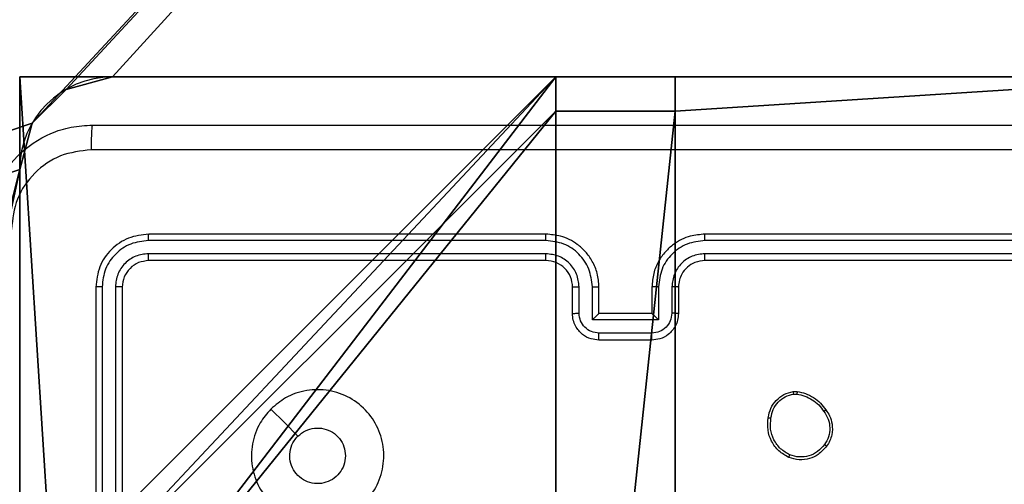
# Model space of a CAD drawing. Units: centimetres. Extents: x -222 to 223, y -181 to 180.
# Drawn here: x 44 to 52, y 10 to 14 of the extents above; entities that cross this region are included whole.
import ezdxf

# ---------------------------------------------------------------- set-up
doc = ezdxf.new("R2010")
doc.units = ezdxf.units.CM
doc.header["$LTSCALE"] = 2.54
doc.layers.get('0').update_dxf_attribs({"true_color": 0xff5454})
doc.layers.add('VP-EQ', color=7, linetype='Continuous', true_color=0x8a3492)

# ---------------------------------------------------------------- blocks, each defined once
blk = doc.blocks.new('Grupuj_12')
at = {"color": 8, "true_color": 0x6f7c7e}
blk.add_line((125.0363, 44.0377, 1.9), (117.4363, 44.0377, 1.9), dxfattribs=at)
blk.add_line((125.0363, 44.0377, 1.9), (117.4363, 44.0377, 1.9), dxfattribs=at)
at = {"color": 0}
blk.add_line((125.0363, 44.0377), (117.4363, 44.0377), dxfattribs=at)
blk.add_line((125.0363, 44.0377), (117.4363, 44.0377), dxfattribs=at)
at = {"color": 18, "true_color": 0x010101}
for p, q in [((117.4363, 44.0377, 1.9), (117.4363, 44.0377)), ((117.4363, 44.0377, 1.9), (117.4363, 44.0377)), ((117.0863, 43.9439, 1.9), (117.0863, 43.9439)), ((117.0863, 43.9439, 1.9), (117.0863, 43.9439)), ((116.8301, 43.6877, 1.9), (116.8301, 43.6877)), ((116.8301, 43.6877, 1.9), (116.8301, 43.6877))]:
    blk.add_line(p, q, dxfattribs=at)
at = {"color": 8, "true_color": 0x6f7c7e}
blk.add_arc((117.4363, 43.3377, 1.9), 0.7, 90, 179.99982, dxfattribs=at)
at = {"color": 0}
blk.add_arc((117.4363, 43.3377), 0.7, 90, 179.99982, dxfattribs=at)
at = {"color": 18, "true_color": 0x010101}
for centre in [(117.4363, 43.3377, 1.9), (117.4363, 43.3377), (117.4363, 43.3377, 1.9), (117.4363, 43.3377), (117.4363, 43.3377, 1.9), (117.4363, 43.3377)]:
    blk.add_arc(centre, 0.7, 90, 179.99982, dxfattribs=at)
at = {"color": 8, "true_color": 0x6f7c7e}
mesh = blk.add_polyface(dxfattribs=at)
corners = [(0, 9.5774, 1.9), (4.2342, 7.4969, 1.9), (1.162, 52.0615, 1.9), (5.6229, 0.4731, 1.9), (1.162, 52.1635, 1.9), (1.3303, 52.4953, 1.9), (4.4376, 7.1206, 1.9), (4.8074, 6.9055, 1.9), (6.1283, 6.8387, 1.9), (6.0128, 0.1176, 1.9), (6.5271, 0, 1.9), (6.4133, 5.4349, 1.9), (6.3945, 6.7426, 1.9), (6.512, 5.0298, 1.9), (6.8004, 4.7287, 1.9), (7.2009, 4.6127, 1.9), (63.9927, 3.0706, 1.9), (7.6056, 4.713, 1.9), (8.2381, 5.3035, 1.9), (10.3574, 5.8618, 1.9), (8.7942, 5.9665, 1.9), (9.0354, 6.1387, 1.9), (9.3316, 6.1504, 1.9), (10.7631, 5.9408, 1.9), (11.0751, 6.2119, 1.9), (11.2099, 6.6027, 1.9), (17.5569, 12.4959, 1.9), (17.2001, 12.7116, 1.9), (15.5369, 15.6336, 1.9), (15.4378, 16.0498, 1.9), (14.3514, 22.9582, 1.9), (14.4101, 22.6508, 1.9), (14.5969, 22.3997, 1.9), (15.0335, 22.2136, 1.9), (16.9994, 13.0772, 1.9), (15.8384, 15.3301, 1.9), (17.9738, 12.4881, 1.9), (18.7376, 12.8948, 1.9), (20.9291, 12.8855, 1.9), (19.4463, 13.3913, 1.9), (19.7239, 13.4952, 1.9), (20.013, 13.4299, 1.9), (21.3415, 12.8568, 1.9), (21.713, 13.038, 1.9), (21.9443, 13.3805, 1.9), (21.9735, 13.7928, 1.9), (28.1069, 13.2302, 1.9), (27.9732, 13.3048, 1.9), (22.2987, 16.8874, 1.9), (22.3716, 17.3197, 1.9), (27.7695, 13.5311, 1.9), (23.936, 19.8928, 1.9), (24.1865, 19.7701, 1.9), (24.3795, 19.541, 1.9), (28.4063, 13.1756, 1.9), (49.6629, 14.0001, 1.9), (50.0328, 14.1285, 1.9), (50.282, 14.4304, 1.9), (54.9613, 25.6649, 1.9), (55.0121, 25.9984, 1.9), (129.6195, 27.3117, 1.9), (125.7363, 43.3377, 1.9), (125.7363, 34.0377, 1.9), (4.2568, 7.9241, 1.9), (9.3802, 61.4249, 1.9), (4.4988, 8.2769, 1.9), (5.8574, 11.282, 1.9), (5.8411, 10.9089, 1.9), (6.0421, 11.6066, 1.9), (6.3546, 11.8111, 1.9), (6.7259, 11.8505, 1.9), (7.1361, 11.6547, 1.9), (8.1277, 10.6664, 1.9), (8.3992, 10.5311, 1.9), (8.6998, 10.5712, 1.9), (9.5015, 10.9621, 1.9), (9.6156, 61.5958, 1.9), (9.9341, 11.0335, 1.9), (9.8615, 61.6521, 1.9), (15.2295, 46.8118, 1.9), (15.3149, 47.1219, 1.9), (15.53, 47.3612, 1.9), (35.3477, 61.6521, 1.9), (10.3408, 10.8696, 1.9), (10.603, 10.5182, 1.9), (10.6445, 10.0817, 1.9), (11.1314, 7.0085, 1.9), (19.9081, 50.3982, 1.9), (20.1065, 50.4897, 1.9), (20.3224, 50.5229, 1.9), (36.1537, 50.1743, 1.9), (70.5758, 55.0973, 1.9), (52.5021, 47.4937, 1.9), (52.7848, 47.3801, 1.9), (52.9924, 47.1572, 1.9), (53.0857, 46.8673, 1.9), (64.4783, 3.3043, 1.9), (69.3136, 21.5965, 1.9), (69.1366, 8.5395, 1.9), (69.3136, 9.0048, 1.9), (69.5136, 22.0864, 1.9), (77.6958, 30.4369, 1.9), (77.9477, 30.6015, 1.9), (133.4916, 61.6527, 1.9), (78.2456, 30.6452, 1.9), (116.8301, 43.6877, 1.9), (116.7363, 43.3377, 1.9), (112.8951, 28.1726, 1.9), (113.271, 28.2563, 1.9), (113.5511, 28.5208, 1.9), (116.7363, 34.0377, 1.9), (117.0863, 43.9439, 1.9), (117.4363, 44.0377, 1.9), (125.0363, 44.0377, 1.9), (125.3863, 43.9439, 1.9), (125.6425, 43.6877, 1.9), (129.8689, 27.0432, 1.9), (130.1904, 26.9383, 1.9), (136.2967, 26.5026, 1.9), (133.8468, 61.6527, 1.9), (144.6978, 51.3903, 1.9), (136.6141, 26.554, 1.9), (136.8751, 26.7419, 1.9), (142.3221, 33.0152, 1.9), (142.4868, 33.3776, 1.9), (144.8041, 50.0236, 1.9), (144.8477, 51.1737, 1.9), (144.9115, 50.8581, 1.9), (18.6025, 19.6682, 1.9), (18.2477, 19.5515, 1.9), (17.9853, 19.2857, 1.9), (15.5702, 16.4566, 1.9), (15.8952, 16.7347, 1.9), (17.873, 18.9296, 1.9), (17.4381, 17.1555, 1.9), (17.705, 17.3419, 1.9), (17.8058, 17.6124, 1.9), (18.9714, 19.6101, 1.9), (19.3169, 19.3148, 1.9), (20.0189, 18.1035, 1.9), (20.2461, 17.9026, 1.9), (20.5469, 17.8635, 1.9), (21.4225, 18.0336, 1.9), (21.8588, 17.9906, 1.9), (22.2092, 17.727, 1.9), (21.4549, 15.1682, 1.9), (21.516, 15.6356, 1.9), (21.4269, 15.4096, 1.9), (17.009, 13.494, 1.9), (17.097, 14.9238, 1.9), (17.3696, 14.222, 1.9), (17.3293, 14.762, 1.9), (17.4318, 14.4981, 1.9), (10.2744, 8.2028, 1.9), (10.2125, 8.67, 1.9), (10.1849, 8.4286, 1.9), (6.5619, 6.5143, 1.9), (6.5733, 6.2314, 1.9), (5.8801, 9.0827, 1.9), (6.1171, 9.6192, 1.9), (6.0898, 9.3318, 1.9)]
mesh.append_faces([[corners[k] for k in face] for face in [(21, 19, 22), (40, 38, 41), (52, 50, 53), (60, 61, 62), (97, 98, 99), (106, 109, 110), (126, 125, 127), (133, 135, 136), (145, 146, 147), (151, 150, 152), (153, 154, 155), (156, 11, 157), (159, 158, 160)]], dxfattribs={"vtx0": -1, "color": 8})
mesh.append_faces([[corners[k] for k in face] for face in [(0, 1, 2), (2, 1, 4), (4, 1, 5), (1, 3, 6), (6, 3, 7), (7, 3, 8), (8, 11, 12), (11, 10, 13), (13, 10, 14), (14, 10, 15), (15, 16, 17), (17, 16, 18), (18, 19, 20), (20, 19, 21), (19, 16, 23), (23, 16, 24), (24, 16, 25), (30, 29, 31), (31, 29, 32), (32, 29, 33), (28, 34, 35), (26, 16, 36), (36, 16, 37), (37, 38, 39), (39, 38, 40), (38, 16, 42), (42, 16, 43), (43, 16, 44), (44, 16, 45), (48, 47, 49), (51, 50, 52), (46, 16, 54), (54, 16, 55), (55, 16, 56), (56, 16, 57), (57, 16, 58), (58, 16, 59), (5, 63, 64), (63, 5, 1), (66, 65, 67), (64, 75, 76), (76, 77, 78), (78, 81, 82), (79, 25, 30), (82, 90, 91), (91, 102, 103), (105, 104, 106), (103, 118, 119), (119, 118, 120), (120, 125, 126), (33, 128, 51), (128, 33, 129), (129, 33, 130), (131, 33, 29), (130, 132, 133), (146, 45, 48), (35, 148, 149), (148, 35, 34), (149, 150, 151), (154, 153, 85), (158, 67, 65), (67, 158, 159)]], dxfattribs={"vtx0": -1, "vtx1": -1, "color": 8})
mesh.append_faces([[corners[k] for k in face] for face in [(8, 10, 11), (18, 16, 19), (25, 16, 26), (25, 27, 28), (25, 29, 30), (37, 16, 38), (45, 16, 46), (45, 47, 48), (49, 50, 51), (64, 65, 66), (78, 77, 79), (79, 85, 86), (91, 59, 16), (91, 96, 97), (103, 104, 105), (103, 61, 60), (130, 33, 131)]], dxfattribs={"vtx0": -1, "vtx1": -1, "vtx2": -1, "color": 8})
mesh.append_faces([[corners[k] for k in face] for face in [(1, 0, 3), (8, 3, 9), (8, 9, 10), (15, 10, 16), (25, 26, 27), (25, 28, 29), (28, 27, 34), (45, 46, 47), (49, 47, 50), (64, 63, 65), (64, 66, 68), (64, 68, 69), (64, 69, 70), (64, 70, 71), (64, 71, 72), (64, 72, 73), (64, 73, 74), (64, 74, 75), (76, 75, 77), (78, 79, 80), (78, 80, 81), (79, 77, 83), (79, 83, 84), (79, 84, 85), (79, 86, 25), (82, 81, 87), (82, 87, 88), (82, 88, 89), (82, 89, 90), (91, 90, 92), (91, 92, 93), (91, 93, 94), (91, 94, 95), (91, 95, 59), (91, 16, 96), (97, 96, 98), (91, 97, 100), (91, 100, 101), (91, 101, 102), (103, 102, 104), (106, 104, 107), (106, 107, 108), (106, 108, 109), (103, 105, 111), (103, 111, 112), (103, 112, 113), (103, 113, 114), (103, 114, 115), (103, 115, 61), (103, 60, 116), (103, 116, 117), (103, 117, 118), (120, 118, 121), (120, 121, 122), (120, 122, 123), (120, 123, 124), (120, 124, 125), (130, 131, 132), (133, 132, 134), (133, 134, 135), (51, 128, 137), (51, 137, 138), (51, 138, 139), (51, 139, 140), (51, 140, 141), (51, 141, 142), (51, 142, 143), (51, 143, 144), (51, 144, 49), (146, 145, 45), (149, 148, 150), (85, 153, 86), (11, 156, 12)]], dxfattribs={"vtx0": -1, "vtx2": -1, "color": 8})
at = {"color": 0}
mesh = blk.add_polyface(dxfattribs=at)
corners = [(6.5619, 6.5143), (6.4133, 5.4349), (6.3945, 6.7426), (6.5733, 6.2314), (15.8384, 15.3301), (17.009, 13.494), (16.9994, 13.0772), (17.097, 14.9238), (17.3696, 14.222), (17.3293, 14.762), (17.4318, 14.4981), (21.516, 15.6356), (21.4549, 15.1682), (21.4269, 15.4096), (21.9735, 13.7928), (22.2987, 16.8874), (15.0335, 22.2136), (15.5702, 16.4566), (15.4378, 16.0498), (17.9853, 19.2857), (18.2477, 19.5515), (18.6025, 19.6682), (23.936, 19.8928), (15.8952, 16.7347), (17.873, 18.9296), (17.4381, 17.1555), (17.705, 17.3419), (17.8058, 17.6124), (18.9714, 19.6101), (19.3169, 19.3148), (20.0189, 18.1035), (20.2461, 17.9026), (20.5469, 17.8635), (21.4225, 18.0336), (21.8588, 17.9906), (22.2092, 17.727), (22.3716, 17.3197), (1.3303, 52.4953), (4.2568, 7.9241), (4.2342, 7.4969), (9.3802, 61.4249), (4.4988, 8.2769), (5.8574, 11.282), (5.8411, 10.9089), (6.0421, 11.6066), (6.3546, 11.8111), (6.7259, 11.8505), (7.1361, 11.6547), (8.1277, 10.6664), (8.3992, 10.5311), (8.6998, 10.5712), (9.5015, 10.9621), (9.6156, 61.5958), (9.9341, 11.0335), (9.8615, 61.6521), (15.2295, 46.8118), (15.3149, 47.1219), (15.53, 47.3612), (35.3477, 61.6521), (10.3408, 10.8696), (10.603, 10.5182), (10.6445, 10.0817), (11.1314, 7.0085), (11.2099, 6.6027), (14.3514, 22.9582), (19.9081, 50.3982), (20.1065, 50.4897), (20.3224, 50.5229), (36.1537, 50.1743), (70.5758, 55.0973), (52.5021, 47.4937), (52.7848, 47.3801), (52.9924, 47.1572), (53.0857, 46.8673), (55.0121, 25.9984), (63.9927, 3.0706), (64.4783, 3.3043), (69.3136, 21.5965), (69.1366, 8.5395), (69.3136, 9.0048), (69.5136, 22.0864), (77.6958, 30.4369), (77.9477, 30.6015), (133.4916, 61.6527), (78.2456, 30.6452), (116.8301, 43.6877), (116.7363, 43.3377), (112.8951, 28.1726), (113.271, 28.2563), (113.5511, 28.5208), (116.7363, 34.0377), (117.0863, 43.9439), (117.4363, 44.0377), (125.0363, 44.0377), (125.3863, 43.9439), (125.6425, 43.6877), (125.7363, 43.3377), (129.6195, 27.3117), (129.8689, 27.0432), (130.1904, 26.9383), (136.2967, 26.5026), (133.8468, 61.6527), (144.6978, 51.3903), (136.6141, 26.554), (136.8751, 26.7419), (142.3221, 33.0152), (142.4868, 33.3776), (144.8041, 50.0236), (144.8477, 51.1737), (144.9115, 50.8581), (125.7363, 34.0377), (0, 9.5774), (5.6229, 0.4731), (1.162, 52.0615), (4.4376, 7.1206), (4.8074, 6.9055), (6.1283, 6.8387), (6.0128, 0.1176), (6.5271, 0), (6.512, 5.0298), (6.8004, 4.7287), (7.2009, 4.6127), (7.6056, 4.713), (8.2381, 5.3035), (10.3574, 5.8618), (8.7942, 5.9665), (9.0354, 6.1387), (9.3316, 6.1504), (10.7631, 5.9408), (11.0751, 6.2119), (17.5569, 12.4959), (17.2001, 12.7116), (15.5369, 15.6336), (14.4101, 22.6508), (14.5969, 22.3997), (17.9738, 12.4881), (18.7376, 12.8948), (20.9291, 12.8855), (19.4463, 13.3913), (19.7239, 13.4952), (20.013, 13.4299), (21.3415, 12.8568), (21.713, 13.038), (21.9443, 13.3805), (28.1069, 13.2302), (27.9732, 13.3048), (27.7695, 13.5311), (24.1865, 19.7701), (24.3795, 19.541), (28.4063, 13.1756), (49.6629, 14.0001), (50.0328, 14.1285), (50.282, 14.4304), (54.9613, 25.6649), (10.2125, 8.67), (10.2744, 8.2028), (10.1849, 8.4286), (5.8801, 9.0827), (6.1171, 9.6192), (6.0898, 9.3318), (1.162, 52.1635)]
mesh.append_faces([[corners[k] for k in face] for face in [(1, 0, 3), (8, 9, 10), (11, 12, 13), (26, 24, 27), (78, 77, 79), (89, 86, 90), (107, 108, 109), (124, 126, 127), (137, 139, 140), (146, 147, 148), (154, 155, 156), (157, 158, 159), (37, 113, 160)]], dxfattribs={"vtx0": -1, "color": 0})
mesh.append_faces([[corners[k] for k in face] for face in [(0, 1, 2), (5, 7, 8), (12, 11, 14), (19, 16, 20), (20, 16, 21), (17, 19, 23), (23, 24, 25), (25, 24, 26), (21, 22, 28), (28, 22, 29), (29, 22, 30), (30, 22, 31), (31, 22, 32), (32, 22, 33), (33, 22, 34), (34, 22, 35), (35, 22, 36), (38, 40, 41), (42, 40, 44), (44, 40, 45), (45, 40, 46), (46, 40, 47), (47, 40, 48), (48, 40, 49), (49, 40, 50), (50, 40, 51), (51, 52, 53), (55, 54, 56), (56, 54, 57), (53, 55, 59), (59, 55, 60), (60, 55, 61), (62, 55, 63), (57, 58, 65), (65, 58, 66), (66, 58, 67), (67, 58, 68), (68, 69, 70), (70, 69, 71), (71, 69, 72), (72, 69, 73), (73, 69, 74), (75, 69, 76), (76, 77, 78), (77, 69, 80), (80, 69, 81), (81, 69, 82), (82, 83, 84), (84, 86, 87), (87, 86, 88), (88, 86, 89), (85, 83, 91), (91, 83, 92), (92, 83, 93), (93, 83, 94), (94, 83, 95), (95, 83, 96), (97, 83, 98), (98, 83, 99), (99, 83, 100), (100, 102, 103), (103, 102, 104), (104, 102, 105), (105, 102, 106), (106, 102, 107), (111, 39, 112), (112, 116, 117), (117, 116, 118), (118, 121, 75), (130, 63, 131), (132, 63, 18), (131, 132, 6), (144, 14, 145), (145, 36, 146), (155, 61, 62)]], dxfattribs={"vtx0": -1, "vtx1": -1, "color": 0})
mesh.append_faces([[corners[k] for k in face] for face in [(17, 16, 19), (41, 40, 42), (53, 54, 55), (61, 55, 62), (74, 69, 75), (76, 69, 77), (84, 83, 85), (96, 83, 97), (39, 113, 37), (118, 116, 1), (75, 123, 124), (75, 63, 130), (131, 63, 132), (18, 63, 64), (75, 136, 137), (75, 14, 144), (145, 14, 15), (146, 36, 22)]], dxfattribs={"vtx0": -1, "vtx1": -1, "vtx2": -1, "color": 0})
mesh.append_faces([[corners[k] for k in face] for face in [(4, 5, 6), (5, 4, 7), (8, 7, 9), (14, 11, 15), (16, 17, 18), (21, 16, 22), (23, 19, 24), (37, 38, 39), (38, 37, 40), (41, 42, 43), (51, 40, 52), (53, 52, 54), (57, 54, 58), (63, 55, 64), (68, 58, 69), (82, 69, 83), (84, 85, 86), (100, 83, 101), (100, 101, 102), (107, 102, 108), (39, 111, 113), (112, 39, 114), (112, 114, 115), (112, 115, 116), (1, 116, 2), (118, 1, 119), (118, 119, 120), (118, 120, 121), (75, 121, 122), (75, 122, 123), (124, 123, 125), (124, 125, 126), (75, 124, 128), (75, 128, 129), (75, 129, 63), (18, 64, 133), (18, 133, 134), (18, 134, 16), (6, 132, 4), (75, 130, 135), (75, 135, 136), (137, 136, 138), (137, 138, 139), (75, 137, 141), (75, 141, 142), (75, 142, 143), (75, 143, 14), (145, 15, 36), (146, 22, 147), (75, 144, 149), (75, 149, 150), (75, 150, 151), (75, 151, 152), (75, 152, 153), (75, 153, 74), (155, 154, 61), (43, 157, 41), (157, 43, 158)]], dxfattribs={"vtx0": -1, "vtx2": -1, "color": 0})
mesh.append_faces([[corners[k] for k in face] for face in [(97, 110, 96)]], dxfattribs={"vtx2": -1, "color": 0})
at = {"color": 18, "true_color": 0x010101}
mesh = blk.add_polyface(dxfattribs=at)
corners = [(117.4363, 44.0377, 1.9), (117.0863, 43.9439), (117.4363, 44.0377), (117.0863, 43.9439, 1.9)]
mesh.append_faces([[corners[k] for k in face] for face in [(0, 1, 2), (1, 0, 3)]], dxfattribs={"vtx0": -1, "color": 18})
mesh = blk.add_polyface(dxfattribs=at)
corners = [(125.0363, 44.0377, 1.9), (117.4363, 44.0377), (125.0363, 44.0377), (117.4363, 44.0377, 1.9)]
mesh.append_faces([[corners[k] for k in face] for face in [(0, 1, 2), (1, 0, 3)]], dxfattribs={"vtx0": -1, "color": 18})
mesh = blk.add_polyface(dxfattribs=at)
corners = [(117.0863, 43.9439, 1.9), (116.8301, 43.6877), (117.0863, 43.9439), (116.8301, 43.6877, 1.9)]
mesh.append_faces([[corners[k] for k in face] for face in [(0, 1, 2), (1, 0, 3)]], dxfattribs={"vtx0": -1, "color": 18})
mesh = blk.add_polyface(dxfattribs=at)
corners = [(116.8301, 43.6877), (116.7363, 43.3377, 1.9), (116.7363, 43.3377), (116.8301, 43.6877, 1.9)]
mesh.append_faces([[corners[k] for k in face] for face in [(0, 1, 2), (1, 0, 3)]], dxfattribs={"vtx0": -1, "color": 18})
blk = doc.blocks.new('Grupuj_3')
at = {"color": 8, "true_color": 0x6f7c7e}
blk.add_blockref('Grupuj_12', (0, 0), dxfattribs=at)
blk = doc.blocks.new('Komponent_46')
at = {"color": 0}
for p, q in [((0, 9, 158.2793), (4.0498, 9, 158.2793)), ((0, 4.95, 158.2793), (0, 9, 158.2793)), ((0, 9), (4.0498, 9)), ((0, 4.95), (0, 9)), ((0, 9), (0, 9, 158.2793)), ((0, 9, 158.2793), (4.0498, 9, 158.2793)), ((0, 9), (4.0498, 9)), ((0, 4.95, 158.2793), (0, 9, 158.2793)), ((0, 9), (0, 9, 158.2793)), ((0, 4.95), (0, 9)), ((4.0498, 9, 158.2793), (4.0498, 8.7424, 158.2793)), ((4.0498, 9), (4.0498, 8.7424)), ((4.0498, 9), (4.0498, 8.7424)), ((4.0498, 9), (4.0498, 9, 158.2793)), ((4.0498, 9, 158.2793), (4.0498, 8.7424, 158.2793)), ((4.0498, 9), (4.0498, 9, 158.2793)), ((4.9498, 9, 158.2793), (9, 9, 158.2793)), ((4.9498, 9, 158.2793), (4.9498, 8.7424, 158.2793)), ((4.9498, 9), (4.9498, 8.7424)), ((4.9498, 9), (9, 9)), ((4.9498, 9, 158.2793), (4.9498, 8.7424, 158.2793)), ((4.9498, 9), (4.9498, 9, 158.2793)), ((4.9498, 9), (4.9498, 8.7424)), ((4.9498, 9), (4.9498, 9, 158.2793)), ((4.9498, 9, 158.2793), (9, 9, 158.2793)), ((4.9498, 9), (9, 9)), ((4.0498, 8.7424, 158.2793), (4.9498, 8.7424, 158.2793)), ((4.0498, 8.7424), (4.9498, 8.7424)), ((4.0498, 8.7424), (4.0498, 8.7424, 158.2793)), ((4.0498, 8.7424), (4.0498, 8.7424, 158.2793)), ((4.0498, 8.7424, 158.2793), (4.9498, 8.7424, 158.2793)), ((4.0498, 8.7424), (4.9498, 8.7424)), ((4.9498, 8.7424), (4.9498, 8.7424, 158.2793)), ((4.9498, 8.7424), (4.9498, 8.7424, 158.2793))]:
    blk.add_line(p, q, dxfattribs=at)
at = {"color": 251, "true_color": 0x646464}
mesh = blk.add_polyface(dxfattribs=at)
corners = [(9, 0, 158.2793), (4.95, 0.2576, 158.2793), (4.95, 0, 158.2793), (8.7424, 4.0502, 158.2793), (9, 4.0502, 158.2793), (0, 0, 158.2793), (0.2576, 4.05, 158.2793), (0, 4.05, 158.2793), (4.05, 0, 158.2793), (0.2576, 4.95, 158.2793), (4.0498, 8.7424, 158.2793), (4.05, 0.2576, 158.2793), (4.9498, 8.7424, 158.2793), (4.9498, 9, 158.2793), (9, 9, 158.2793), (8.7424, 4.9502, 158.2793), (9, 4.9502, 158.2793), (0, 9, 158.2793), (0, 4.95, 158.2793), (4.0498, 9, 158.2793)]
mesh.append_faces([[corners[k] for k in face] for face in [(0, 1, 2), (3, 0, 4), (5, 6, 7), (14, 15, 16), (9, 17, 18)]], dxfattribs={"vtx0": -1, "color": 251})
mesh.append_faces([[corners[k] for k in face] for face in [(6, 8, 9), (10, 11, 12), (12, 1, 13), (13, 1, 14), (15, 1, 3), (17, 9, 19), (19, 9, 10)]], dxfattribs={"vtx0": -1, "vtx1": -1, "color": 251})
mesh.append_faces([[corners[k] for k in face] for face in [(1, 0, 3), (9, 8, 10), (14, 1, 15)]], dxfattribs={"vtx0": -1, "vtx1": -1, "vtx2": -1, "color": 251})
mesh.append_faces([[corners[k] for k in face] for face in [(6, 5, 8), (10, 8, 11), (12, 11, 1)]], dxfattribs={"vtx0": -1, "vtx2": -1, "color": 251})
mesh = blk.add_polyface(dxfattribs=at)
corners = [(4.0498, 9), (0, 4.95), (0, 9), (0.2576, 4.95), (0.2576, 4.05), (4.9498, 8.7424), (4.05, 0.2576), (4.0498, 8.7424), (4.95, 0.2576), (0, 0), (0, 4.05), (4.05, 0), (9, 9), (4.9498, 9), (4.95, 0), (8.7424, 4.9502), (9, 4.9502), (8.7424, 4.0502), (9, 0), (9, 4.0502)]
mesh.append_faces([[corners[k] for k in face] for face in [(0, 1, 2), (4, 9, 10), (12, 5, 13), (15, 12, 16), (18, 17, 19)]], dxfattribs={"vtx0": -1, "color": 251})
mesh.append_faces([[corners[k] for k in face] for face in [(1, 0, 3), (3, 0, 4), (5, 6, 7), (6, 5, 8), (9, 4, 11), (7, 4, 0), (11, 7, 6), (8, 12, 14), (14, 17, 18), (17, 14, 15)]], dxfattribs={"vtx0": -1, "vtx1": -1, "color": 251})
mesh.append_faces([[corners[k] for k in face] for face in [(11, 4, 7), (5, 12, 8), (14, 12, 15)]], dxfattribs={"vtx0": -1, "vtx1": -1, "vtx2": -1, "color": 251})
mesh = blk.add_polyface(dxfattribs=at)
corners = [(0, 9, 158.2793), (4.0498, 9), (0, 9), (4.0498, 9, 158.2793)]
mesh.append_faces([[corners[k] for k in face] for face in [(0, 1, 2), (1, 0, 3)]], dxfattribs={"vtx0": -1, "color": 251})
mesh = blk.add_polyface(dxfattribs=at)
corners = [(0, 9, 158.2793), (0, 4.95), (0, 4.95, 158.2793), (0, 9)]
mesh.append_faces([[corners[k] for k in face] for face in [(0, 1, 2), (1, 0, 3)]], dxfattribs={"vtx0": -1, "color": 251})
mesh = blk.add_polyface(dxfattribs=at)
corners = [(4.0498, 9), (4.0498, 8.7424, 158.2793), (4.0498, 8.7424), (4.0498, 9, 158.2793)]
mesh.append_faces([[corners[k] for k in face] for face in [(0, 1, 2), (1, 0, 3)]], dxfattribs={"vtx0": -1, "color": 251})
mesh = blk.add_polyface(dxfattribs=at)
corners = [(4.9498, 9, 158.2793), (4.9498, 8.7424), (4.9498, 8.7424, 158.2793), (4.9498, 9)]
mesh.append_faces([[corners[k] for k in face] for face in [(0, 1, 2), (1, 0, 3)]], dxfattribs={"vtx0": -1, "color": 251})
mesh = blk.add_polyface(dxfattribs=at)
corners = [(4.9498, 9, 158.2793), (9, 9), (4.9498, 9), (9, 9, 158.2793)]
mesh.append_faces([[corners[k] for k in face] for face in [(0, 1, 2), (1, 0, 3)]], dxfattribs={"vtx0": -1, "color": 251})
mesh = blk.add_polyface(dxfattribs=at)
corners = [(4.0498, 8.7424, 158.2793), (4.9498, 8.7424), (4.0498, 8.7424), (4.9498, 8.7424, 158.2793)]
mesh.append_faces([[corners[k] for k in face] for face in [(0, 1, 2), (1, 0, 3)]], dxfattribs={"vtx0": -1, "color": 251})
blk = doc.blocks.new('Grupuj_150')
at = {"color": 0}
blk.add_blockref('Komponent_46', (0.3, 0.3), dxfattribs=at)
blk = doc.blocks.new('noga_WOODEN_LOW')
at = {"color": 0, "zscale": 1.061355227589902}
blk.add_blockref('Grupuj_150', (0, 0, -9.8033), dxfattribs=at)
blk = doc.blocks.new('Grupuj_11')
at = {"color": 0}
blk.add_blockref('noga_WOODEN_LOW', (0, 0.2435, 9.8033), dxfattribs=at)
blk = doc.blocks.new('Grupuj_5')
at = {"color": 0}
for name, p in [('Grupuj_3', (0, 0, 41)), ('Grupuj_11', (116.4363, 34.4942, 0.1967))]:
    blk.add_blockref(name, p, dxfattribs=at)
blk = doc.blocks.new('RC1456_')
at = {"color": 0, "linetype": 'Continuous', "lineweight": 25}
for p, q in [((380.8454, 252.6126), (377.8454, 252.6126)), ((385.0454, 252.6126), (382.0454, 252.6126)), ((380.845, 252.5651), (377.8431, 252.5652)), ((385.0478, 252.5652), (382.0458, 252.5651)), ((380.845, 252.4651), (377.8431, 252.4651)), ((385.0478, 252.4651), (382.0458, 252.4651)), ((380.8454, 252.4126), (377.8454, 252.4126)), ((385.0454, 252.4126), (382.0454, 252.4126)), ((377.4454, 252.2126), (377.4454, 249.2126)), ((377.4928, 252.2149), (377.4929, 249.213)), ((377.5929, 252.2149), (377.5929, 249.213)), ((377.6454, 252.2126), (377.6454, 249.2126)), ((381.0454, 252.0126), (381.0454, 252.2126)), ((381.0952, 252.0147), (381.0952, 252.2149)), ((381.1953, 251.9647), (381.1953, 252.2149)), ((381.2454, 252.0126), (381.2454, 252.2126)), ((381.6454, 252.2126), (381.6454, 252.0126)), ((381.6956, 252.2149), (381.6956, 251.9647)), ((381.7956, 252.2149), (381.7956, 252.0147)), ((381.8454, 252.2126), (381.8454, 252.0126)), ((381.2454, 252.0126), (381.2454, 252.0126)), ((381.6454, 252.0126), (381.2454, 252.0126)), ((381.6454, 252.0126), (381.6455, 252.0126)), ((381.6956, 251.9647), (381.1953, 251.9647)), ((381.6455, 251.8646), (381.2453, 251.8646)), ((381.6454, 251.8126), (381.2454, 251.8126)), ((382.7127, 251.423), (382.7422, 251.4233)), ((382.716, 251.4039), (382.7399, 251.4042))]:
    blk.add_line(p, q, dxfattribs=at)
at = {"color": 0, "linetype": 'Continuous', "lineweight": 25, "flags": 128}
blk.add_lwpolyline([(378.7671, 251.2909), (378.8695, 251.1885), (378.9719, 251.0861)], dxfattribs=at)
at = {"color": 0, "linetype": 'Continuous', "lineweight": 25}
blk.add_arc((380.8454, 252.2126), 0.2, 359.99926, 89.99999, dxfattribs=at)
for points, knots in [([(376.6204, 252.6376), (376.6237, 252.6921), (376.6301, 252.7998), (376.695, 253), (376.8405, 253.2176), (377.0582, 253.3631), (377.2584, 253.4279), (377.3659, 253.4343), (377.4204, 253.4376)], [0, 0, 0, 0, 0.130547, 0.257575, 0.500017, 0.742667, 0.869631, 1, 1, 1, 1]), ([(377.4204, 253.4376), (377.4191, 253.4347), (377.4164, 253.4288), (377.4129, 253.3865), (377.4104, 253.3248), (377.4099, 253.2749), (377.4097, 253.2499)], [0, 0, 0, 0, 0.249939, 0.499862, 0.749609, 1, 1, 1, 1]), ([(377.4204, 253.4376), (378.3144, 253.4376), (380.1026, 253.4376), (382.7882, 253.4376), (384.5765, 253.4376), (385.4704, 253.4376)], [0, 0, 0, 0, 0.333296, 0.666702, 1, 1, 1, 1]), ([(377.4097, 253.2499), (377.331, 253.2408), (377.1735, 253.2227), (376.9743, 253.0837), (376.8358, 252.8844), (376.8173, 252.727), (376.8081, 252.6483)], [0, 0, 0, 0, 0.249955, 0.500054, 0.749966, 1, 1, 1, 1]), ([(385.4812, 253.2499), (384.5847, 253.2499), (382.7918, 253.2498), (380.099, 253.2498), (378.3062, 253.2499), (377.4097, 253.2499)], [0, 0, 0, 0, 0.333337, 0.666664, 1, 1, 1, 1]), ([(377.8454, 252.6126), (377.793, 252.6066), (377.6882, 252.5945), (377.5559, 252.502), (377.4634, 252.3697), (377.4514, 252.265), (377.4454, 252.2126)], [0, 0, 0, 0, 0.250152, 0.50013, 0.750042, 1, 1, 1, 1]), ([(377.8431, 252.5652), (377.8431, 252.5722), (377.8432, 252.5863), (377.8439, 252.6018), (377.8446, 252.6109), (377.8452, 252.612), (377.8454, 252.6126)], [0, 0, 0, 0, 0.2797872, 0.5591464, 0.7794212, 1, 1, 1, 1]), ([(380.845, 252.5651), (380.845, 252.5714), (380.8451, 252.584), (380.8451, 252.5996), (380.8453, 252.6104), (380.8454, 252.6118), (380.8454, 252.6126)], [0, 0, 0, 0, 0.250146, 0.500045, 0.749928, 1, 1, 1, 1]), ([(381.2454, 252.2126), (381.2428, 252.2477), (381.2376, 252.3155), (381.1991, 252.4067), (381.1467, 252.4805), (381.0687, 252.5506), (380.9665, 252.6027), (380.8824, 252.6096), (380.8454, 252.6126)], [0, 0, 0, 0, 0.167928, 0.323662, 0.467187, 0.598489, 0.823514, 1, 1, 1, 1]), ([(382.0454, 252.6126), (382.0082, 252.6095), (381.9238, 252.6026), (381.8214, 252.5501), (381.7436, 252.4799), (381.6914, 252.4061), (381.6532, 252.3151), (381.6481, 252.2476), (381.6454, 252.2126)], [0, 0, 0, 0, 0.177609, 0.403001, 0.534213, 0.677456, 0.832724, 1, 1, 1, 1]), ([(382.0458, 252.5651), (382.0458, 252.5714), (382.0458, 252.584), (382.0457, 252.5996), (382.0456, 252.6104), (382.0455, 252.6118), (382.0454, 252.6126)], [0, 0, 0, 0, 0.250161, 0.500064, 0.749935, 1, 1, 1, 1]), ([(377.8431, 252.5652), (377.7974, 252.5596), (377.706, 252.5486), (377.6084, 252.4814), (377.5502, 252.411), (377.5058, 252.3298), (377.498, 252.2608), (377.4928, 252.2149)], [0, 0, 0, 0, 0.249619, 0.499219, 0.623816, 0.749845, 1, 1, 1, 1]), ([(381.1953, 252.2149), (381.1899, 252.2608), (381.1793, 252.3524), (381.0985, 252.4683), (380.9824, 252.5484), (380.8908, 252.5595), (380.845, 252.5651)], [0, 0, 0, 0, 0.250452, 0.500145, 0.750093, 1, 1, 1, 1]), ([(382.0458, 252.5651), (382, 252.5595), (381.9084, 252.5484), (381.7923, 252.4683), (381.7116, 252.3524), (381.7009, 252.2608), (381.6956, 252.2149)], [0, 0, 0, 0, 0.249901, 0.499852, 0.749542, 1, 1, 1, 1]), ([(377.8431, 252.4651), (377.8103, 252.4614), (377.761, 252.4558), (377.703, 252.4241), (377.6527, 252.3825), (377.6047, 252.3128), (377.5968, 252.2476), (377.5929, 252.2149)], [0, 0, 0, 0, 0.250148, 0.376172, 0.500779, 0.750382, 1, 1, 1, 1]), ([(377.8454, 252.4126), (377.8451, 252.4136), (377.8443, 252.4157), (377.8436, 252.4298), (377.8431, 252.4472), (377.8431, 252.4591), (377.8431, 252.4651)], [0, 0, 0, 0, 0.279791, 0.558944, 0.779461, 1, 1, 1, 1]), ([(381.0952, 252.2149), (381.0914, 252.2477), (381.0838, 252.3131), (381.0261, 252.3959), (380.9431, 252.4531), (380.8777, 252.4611), (380.845, 252.4651)], [0, 0, 0, 0, 0.250456, 0.500152, 0.750098, 1, 1, 1, 1]), ([(380.8454, 252.4126), (380.8454, 252.4128), (380.8453, 252.4132), (380.8453, 252.4164), (380.8452, 252.4213), (380.8451, 252.4279), (380.8451, 252.4359), (380.8451, 252.4451), (380.845, 252.4549), (380.845, 252.4617), (380.845, 252.4651)], [0, 0, 0, 0, 0.1248771, 0.2501914, 0.3752138, 0.5000051, 0.6247557, 0.7498003, 0.8749567, 1, 1, 1, 1]), ([(382.0458, 252.4651), (382.013, 252.4612), (381.9475, 252.4536), (381.8647, 252.3958), (381.8076, 252.3129), (381.7996, 252.2476), (381.7956, 252.2149)], [0, 0, 0, 0, 0.250438, 0.500121, 0.750064, 1, 1, 1, 1]), ([(382.0454, 252.4126), (382.0455, 252.4128), (382.0455, 252.4132), (382.0456, 252.4164), (382.0457, 252.4213), (382.0457, 252.4279), (382.0457, 252.4359), (382.0458, 252.4451), (382.0458, 252.4549), (382.0458, 252.4617), (382.0458, 252.4651)], [0, 0, 0, 0, 0.125131, 0.250403, 0.375383, 0.500129, 0.624845, 0.749859, 0.874986, 1, 1, 1, 1]), ([(377.8454, 252.4126), (377.8192, 252.4096), (377.7668, 252.4036), (377.7007, 252.3573), (377.6544, 252.2911), (377.6484, 252.2388), (377.6454, 252.2126)], [0, 0, 0, 0, 0.250208, 0.50013, 0.749988, 1, 1, 1, 1]), ([(382.0454, 252.4126), (382.0198, 252.4097), (381.9717, 252.4043), (381.9106, 252.3653), (381.8721, 252.3176), (381.8496, 252.2648), (381.8469, 252.2309), (381.8454, 252.2126)], [0, 0, 0, 0, 0.244425, 0.457336, 0.675436, 0.824545, 1, 1, 1, 1]), ([(377.4928, 252.2149), (377.4858, 252.2149), (377.4717, 252.2148), (377.4562, 252.2141), (377.4471, 252.2134), (377.446, 252.2128), (377.4454, 252.2126)], [0, 0, 0, 0, 0.279926, 0.559339, 0.779666, 1, 1, 1, 1]), ([(377.6454, 252.2126), (377.6444, 252.2129), (377.6423, 252.2136), (377.6282, 252.2144), (377.6108, 252.2149), (377.5989, 252.2149), (377.5929, 252.2149)], [0, 0, 0, 0, 0.279748, 0.559105, 0.779471, 1, 1, 1, 1]), ([(381.0454, 252.2126), (381.0462, 252.2129), (381.0478, 252.2135), (381.0592, 252.2142), (381.0756, 252.2148), (381.0887, 252.2148), (381.0952, 252.2149)], [0, 0, 0, 0, 0.250185, 0.499867, 0.749786, 1, 1, 1, 1]), ([(381.1953, 252.2149), (381.2018, 252.2149), (381.2149, 252.2148), (381.2316, 252.2143), (381.2431, 252.2135), (381.2446, 252.2129), (381.2454, 252.2126)], [0, 0, 0, 0, 0.2501758, 0.5001422, 0.7500628, 1, 1, 1, 1]), ([(381.6956, 252.2149), (381.689, 252.2149), (381.6759, 252.2148), (381.6593, 252.2143), (381.6478, 252.2135), (381.6462, 252.2129), (381.6454, 252.2126)], [0, 0, 0, 0, 0.250183, 0.499902, 0.749787, 1, 1, 1, 1]), ([(381.8454, 252.2126), (381.8446, 252.2129), (381.8431, 252.2135), (381.8317, 252.2142), (381.8152, 252.2148), (381.8022, 252.2148), (381.7956, 252.2149)], [0, 0, 0, 0, 0.2501388, 0.5000441, 0.7498026, 1, 1, 1, 1]), ([(381.0454, 252.0126), (381.0464, 252.0129), (381.0483, 252.0135), (381.0615, 252.0142), (381.078, 252.0147), (381.0895, 252.0147), (381.0952, 252.0147)], [0, 0, 0, 0, 0.2797887, 0.5590654, 0.7794582, 1, 1, 1, 1]), ([(381.2454, 251.8126), (381.2253, 251.8144), (381.181, 251.8183), (381.1288, 251.8469), (381.0909, 251.8832), (381.0665, 251.9198), (381.0489, 251.9637), (381.0466, 251.996), (381.0454, 252.0126)], [0, 0, 0, 0, 0.192244, 0.4225032, 0.5525076, 0.6920918, 0.8412588, 1, 1, 1, 1]), ([(381.2453, 251.8646), (381.2257, 251.867), (381.1864, 251.8718), (381.1367, 251.9061), (381.102, 251.9558), (381.0975, 251.9951), (381.0952, 252.0147)], [0, 0, 0, 0, 0.249906, 0.499858, 0.74955, 1, 1, 1, 1]), ([(381.1953, 251.9647), (381.2008, 251.9702), (381.2118, 251.9812), (381.2253, 251.9943), (381.2348, 252.0033), (381.2405, 252.0086), (381.2442, 252.0119), (381.245, 252.0124), (381.2454, 252.0126)], [0, 0, 0, 0, 0.251447, 0.502401, 0.646445, 0.775507, 0.892452, 1, 1, 1, 1]), ([(381.8454, 252.0126), (381.8442, 251.996), (381.8419, 251.9639), (381.8245, 251.92), (381.8001, 251.8834), (381.7624, 251.8471), (381.71, 251.8183), (381.6657, 251.8144), (381.6454, 251.8126)], [0, 0, 0, 0, 0.1582089, 0.3070005, 0.4463551, 0.5762785, 0.8068396, 1, 1, 1, 1]), ([(381.7956, 252.0147), (381.7934, 251.9951), (381.7888, 251.9558), (381.7542, 251.9061), (381.7044, 251.8718), (381.6652, 251.867), (381.6455, 251.8646)], [0, 0, 0, 0, 0.250454, 0.500156, 0.750103, 1, 1, 1, 1]), ([(381.6956, 251.9647), (381.69, 251.9702), (381.679, 251.9812), (381.6655, 251.9943), (381.6561, 252.0033), (381.6504, 252.0086), (381.6466, 252.0119), (381.6458, 252.0124), (381.6455, 252.0126)], [0, 0, 0, 0, 0.251436, 0.502489, 0.646473, 0.775738, 0.892465, 1, 1, 1, 1]), ([(381.8454, 252.0126), (381.8445, 252.0129), (381.8425, 252.0135), (381.8293, 252.0142), (381.8129, 252.0147), (381.8014, 252.0147), (381.7956, 252.0147)], [0, 0, 0, 0, 0.27975, 0.559027, 0.779382, 1, 1, 1, 1]), ([(381.2454, 251.8126), (381.2454, 251.8128), (381.2454, 251.8132), (381.2454, 251.8164), (381.2453, 251.8212), (381.2453, 251.8277), (381.2453, 251.8357), (381.2453, 251.8448), (381.2453, 251.8546), (381.2453, 251.8613), (381.2453, 251.8646)], [0, 0, 0, 0, 0.125188, 0.250158, 0.375249, 0.499945, 0.624819, 0.749825, 0.874964, 1, 1, 1, 1]), ([(381.6454, 251.8126), (381.6454, 251.8128), (381.6455, 251.8132), (381.6455, 251.8164), (381.6455, 251.8212), (381.6455, 251.8277), (381.6455, 251.8357), (381.6455, 251.8448), (381.6455, 251.8546), (381.6455, 251.8613), (381.6455, 251.8646)], [0, 0, 0, 0, 0.124901, 0.250158, 0.375261, 0.499958, 0.624665, 0.74981, 0.874956, 1, 1, 1, 1]), ([(378.767, 251.2909), (378.8029, 251.3211), (378.8819, 251.3879), (379.0362, 251.4398), (379.2067, 251.4391), (379.3691, 251.3832), (379.502, 251.2751), (379.5924, 251.1301), (379.6294, 250.9634), (379.609, 250.7935), (379.5337, 250.6399), (379.4119, 250.5197), (379.2569, 250.4469), (379.0868, 250.4292), (378.9205, 250.4687), (378.7767, 250.5615), (378.6715, 250.6964), (378.6169, 250.8585), (378.6198, 251.0291), (378.6727, 251.1806), (378.7382, 251.2572), (378.767, 251.2909)], [0, 0, 0, 0, 0.044735, 0.098639, 0.151935, 0.205874, 0.260191, 0.313198, 0.366982, 0.420857, 0.474335, 0.527985, 0.581905, 0.635427, 0.689068, 0.742821, 0.79663, 0.850208, 0.903792, 0.957774, 1, 1, 1, 1]), ([(382.5241, 251.2258), (382.529, 251.2499), (382.5388, 251.2981), (382.5819, 251.3588), (382.6407, 251.405), (382.6885, 251.4169), (382.7127, 251.423)], [0, 0, 0, 0, 0.2499991, 0.50001, 0.7466657, 1, 1, 1, 1]), ([(382.716, 251.4039), (382.7156, 251.4065), (382.7148, 251.4115), (382.7137, 251.4178), (382.7129, 251.4222), (382.7128, 251.4227), (382.7127, 251.423)], [0, 0, 0, 0, 0.2500373, 0.5000137, 0.7493966, 1, 1, 1, 1]), ([(382.7422, 251.4233), (382.7422, 251.4229), (382.7421, 251.4221), (382.7415, 251.4171), (382.7407, 251.4108), (382.7402, 251.4064), (382.7399, 251.4042)], [0, 0, 0, 0, 0.279233, 0.558549, 0.779218, 1, 1, 1, 1]), ([(382.7422, 251.4233), (382.7638, 251.419), (382.8072, 251.4105), (382.8669, 251.3801), (382.9203, 251.3386), (382.9467, 251.3022), (382.9599, 251.2839)], [0, 0, 0, 0, 0.247013, 0.495987, 0.746982, 1, 1, 1, 1]), ([(382.5442, 251.2235), (382.5487, 251.2455), (382.5576, 251.2895), (382.5967, 251.3454), (382.6505, 251.3875), (382.6941, 251.3985), (382.716, 251.4039)], [0, 0, 0, 0, 0.249951, 0.499914, 0.749763, 1, 1, 1, 1]), ([(382.7399, 251.4042), (382.7604, 251.4), (382.8014, 251.3918), (382.8573, 251.3626), (382.9071, 251.3238), (382.9317, 251.29), (382.944, 251.2731)], [0, 0, 0, 0, 0.249922, 0.499991, 0.750065, 1, 1, 1, 1]), ([(382.9599, 251.2839), (382.9597, 251.2838), (382.9593, 251.2836), (382.9567, 251.2819), (382.9536, 251.2798), (382.9508, 251.2779), (382.9475, 251.2756), (382.9452, 251.2739), (382.944, 251.2731)], [0, 0, 0, 0, 0.21758, 0.456406, 0.584177, 0.717496, 0.856131, 1, 1, 1, 1]), ([(382.944, 251.2731), (382.9562, 251.2541), (382.9806, 251.2161), (382.992, 251.1484), (382.9833, 251.0803), (382.9602, 251.0415), (382.9486, 251.0221)], [0, 0, 0, 0, 0.2499634, 0.499933, 0.7497829, 1, 1, 1, 1]), ([(382.9599, 251.2839), (382.9695, 251.2699), (382.9915, 251.2377), (383.0103, 251.1733), (383.0084, 251.1079), (382.9908, 251.051), (382.9735, 251.0239), (382.9645, 251.0098)], [0, 0, 0, 0, 0.172912, 0.397084, 0.672266, 0.829704, 1, 1, 1, 1]), ([(382.6789, 250.9252), (382.6529, 250.9401), (382.5999, 250.9705), (382.5458, 251.0452), (382.5154, 251.1336), (382.5211, 251.1945), (382.5241, 251.2258)], [0, 0, 0, 0, 0.245322, 0.50004, 0.742724, 1, 1, 1, 1]), ([(382.5241, 251.2258), (382.5244, 251.2258), (382.5249, 251.2259), (382.5282, 251.2256), (382.5321, 251.2251), (382.5357, 251.2247), (382.5398, 251.2241), (382.5427, 251.2237), (382.5442, 251.2235)], [0, 0, 0, 0, 0.21963, 0.458638, 0.585855, 0.718915, 0.856919, 1, 1, 1, 1]), ([(382.6871, 250.9442), (382.6626, 250.9585), (382.6137, 250.9871), (382.5632, 251.057), (382.5357, 251.1388), (382.5414, 251.1952), (382.5442, 251.2235)], [0, 0, 0, 0, 0.2499506, 0.4999144, 0.7497473, 1, 1, 1, 1]), ([(378.9719, 251.086), (378.9902, 251.1011), (379.0269, 251.1312), (379.0969, 251.1501), (379.1683, 251.1462), (379.2348, 251.1185), (379.2879, 251.0705), (379.3236, 251.0078), (379.3282, 250.9609), (379.3304, 250.9376)], [0, 0, 0, 0, 0.143036, 0.286068, 0.429053, 0.572254, 0.715509, 0.858783, 1, 1, 1, 1]), ([(379.3304, 250.9376), (379.3281, 250.914), (379.3235, 250.8668), (379.2873, 250.804), (379.2341, 250.7562), (379.1676, 250.7288), (379.0959, 250.725), (379.0269, 250.745), (378.9685, 250.7869), (378.9271, 250.8457), (378.9076, 250.915), (378.9123, 250.9865), (378.9363, 251.0455), (378.9619, 251.0746), (378.9719, 251.086)], [0, 0, 0, 0, 0.085849, 0.171702, 0.257505, 0.34329, 0.429099, 0.514998, 0.600978, 0.686987, 0.772998, 0.858939, 0.944847, 1, 1, 1, 1]), ([(382.9645, 251.0098), (382.9447, 250.9873), (382.9091, 250.9467), (382.8345, 250.9136), (382.7564, 250.9025), (382.7047, 250.9177), (382.6789, 250.9252)], [0, 0, 0, 0, 0.277674, 0.499909, 0.750883, 1, 1, 1, 1]), ([(382.9486, 251.0221), (382.9325, 251.0034), (382.9004, 250.966), (382.8324, 250.9342), (382.7582, 250.9239), (382.7108, 250.9374), (382.6871, 250.9442)], [0, 0, 0, 0, 0.2502511, 0.5000759, 0.7500431, 1, 1, 1, 1]), ([(382.9645, 251.0098), (382.9643, 251.0101), (382.9639, 251.0106), (382.9603, 251.0135), (382.955, 251.0175), (382.9507, 251.0206), (382.9486, 251.0221)], [0, 0, 0, 0, 0.250213, 0.499919, 0.749876, 1, 1, 1, 1]), ([(382.6789, 250.9252), (382.679, 250.9254), (382.6793, 250.9259), (382.6806, 250.929), (382.6822, 250.9326), (382.6836, 250.9361), (382.6853, 250.94), (382.6865, 250.9428), (382.6871, 250.9442)], [0, 0, 0, 0, 0.217015, 0.455388, 0.583204, 0.716536, 0.855544, 1, 1, 1, 1])]:
    blk.add_open_spline(points, degree=3, knots=knots, dxfattribs=at)
blk = doc.blocks.new('RC1456_2D')
at = {"layer": 'VP-EQ', "color": 0}
blk.add_blockref('RC1456_', (0, 0), dxfattribs=at)

msp = doc.modelspace()

# ---------------------------------------------------------------- block references
at = {"color": 0}
msp.add_blockref('Grupuj_5', (-72.4582, -30.7444), dxfattribs=at)
at = {"layer": 'VP-EQ', "color": 0}
msp.add_blockref('RC1456_2D', (-332.5924, -240.5075), dxfattribs=at)

doc.saveas('drawing.dxf')
